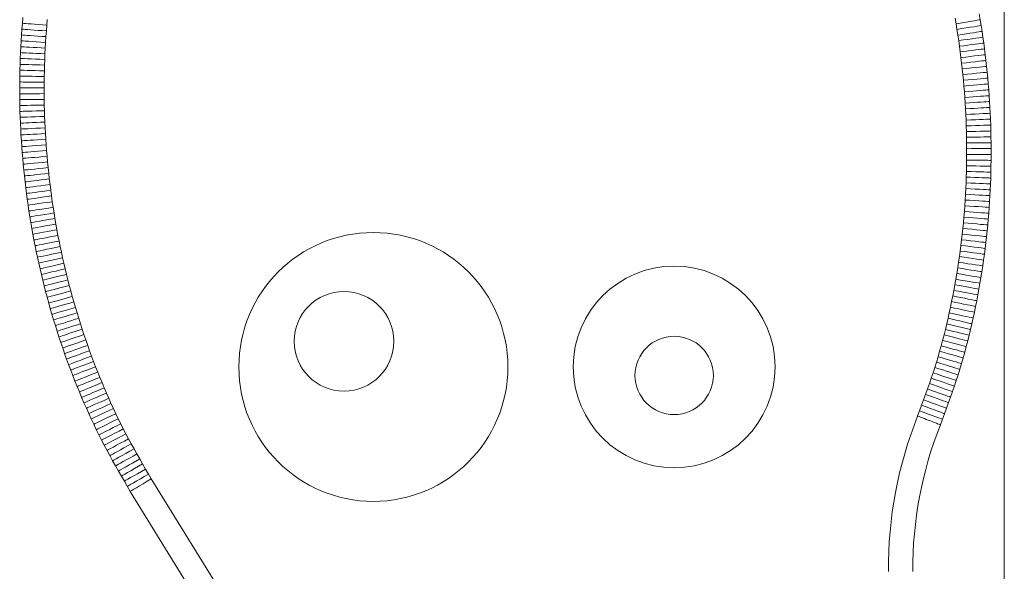
# Model space of a CAD drawing. Units: millimetres. Extents: x -11237 to 10660, y -5707 to 3372.
# Drawn here: x -4931 to -4730, y 768 to 881 of the extents above; entities that cross this region are included whole.
import ezdxf

# ---------------------------------------------------------------- set-up
doc = ezdxf.new("R2010")
doc.units = ezdxf.units.MM

msp = doc.modelspace()

# ---------------------------------------------------------------- linework, layer by layer
at = {"color": 7, "linetype": 'Continuous', "lineweight": 15}
for p, q in [((-4729.75, 1552.51), (-4729.75, 152.51)), ((-4734.89, 882.28), (-4734.68, 881.09)), ((-4930.62, 879.17), (-4930.52, 880.38)), ((-4930.52, 880.38), (-4930.42, 881.57)), ((-4925.54, 879.95), (-4925.63, 878.79)), ((-4925.44, 881.12), (-4925.54, 879.95)), ((-4739.61, 880.27), (-4739.81, 881.42)), ((-4739.43, 879.11), (-4739.61, 880.27)), ((-4734.68, 881.09), (-4734.49, 879.9)), ((-4734.49, 879.9), (-4734.3, 878.71)), ((-4930.79, 876.77), (-4930.71, 877.97)), ((-4930.71, 877.97), (-4930.62, 879.17)), ((-4925.63, 878.79), (-4925.72, 877.63)), ((-4739.25, 877.96), (-4739.43, 879.11)), ((-4739.08, 876.81), (-4739.25, 877.96)), ((-4734.3, 878.71), (-4734.13, 877.52)), ((-4930.85, 875.57), (-4930.79, 876.77)), ((-4925.79, 876.46), (-4925.86, 875.3)), ((-4925.72, 877.63), (-4925.79, 876.46)), ((-4738.91, 875.65), (-4739.08, 876.81)), ((-4734.13, 877.52), (-4733.96, 876.33)), ((-4733.96, 876.33), (-4733.8, 875.13)), ((-4930.97, 873.16), (-4930.92, 874.37)), ((-4930.92, 874.37), (-4930.85, 875.57)), ((-4925.92, 874.13), (-4925.97, 872.97)), ((-4925.86, 875.3), (-4925.92, 874.13)), ((-4738.76, 874.49), (-4738.91, 875.65)), ((-4738.62, 873.33), (-4738.76, 874.49)), ((-4733.8, 875.13), (-4733.65, 873.94)), ((-4733.65, 873.94), (-4733.51, 872.74)), ((-4931.04, 870.76), (-4931.01, 871.96)), ((-4931.01, 871.96), (-4930.97, 873.16)), ((-4926.01, 871.8), (-4926.04, 870.64)), ((-4925.97, 872.97), (-4926.01, 871.8)), ((-4738.48, 872.17), (-4738.62, 873.33)), ((-4738.35, 871.01), (-4738.48, 872.17)), ((-4733.51, 872.74), (-4733.38, 871.55)), ((-4931.07, 869.55), (-4931.04, 870.76)), ((-4926.04, 870.64), (-4926.07, 869.47)), ((-4738.23, 869.85), (-4738.35, 871.01)), ((-4738.12, 868.69), (-4738.23, 869.85)), ((-4733.38, 871.55), (-4733.25, 870.35)), ((-4733.25, 870.35), (-4733.14, 869.15)), ((-4931.09, 867.14), (-4931.08, 868.35)), ((-4931.08, 868.35), (-4931.07, 869.55)), ((-4926.08, 868.3), (-4926.09, 867.13)), ((-4926.07, 869.47), (-4926.08, 868.3)), ((-4738.02, 867.53), (-4738.12, 868.69)), ((-4733.14, 869.15), (-4733.03, 867.95)), ((-4733.03, 867.95), (-4732.94, 866.75)), ((-4931.09, 865.94), (-4931.09, 867.14)), ((-4931.08, 864.74), (-4931.09, 865.94)), ((-4926.09, 867.13), (-4926.09, 865.97)), ((-4926.09, 865.97), (-4926.08, 864.8)), ((-4737.92, 866.36), (-4738.02, 867.53)), ((-4737.84, 865.2), (-4737.92, 866.36)), ((-4732.94, 866.75), (-4732.85, 865.55)), ((-4931.06, 863.53), (-4931.08, 864.74)), ((-4926.08, 864.8), (-4926.06, 863.63)), ((-4737.76, 864.03), (-4737.84, 865.2)), ((-4737.69, 862.87), (-4737.76, 864.03)), ((-4732.85, 865.55), (-4732.77, 864.35)), ((-4732.77, 864.35), (-4732.7, 863.14)), ((-4931.03, 862.33), (-4931.06, 863.53)), ((-4930.99, 861.12), (-4931.03, 862.33)), ((-4926.06, 863.63), (-4926.03, 862.47)), ((-4926.03, 862.47), (-4926, 861.3)), ((-4737.63, 861.7), (-4737.69, 862.87)), ((-4732.7, 863.14), (-4732.64, 861.94)), ((-4732.64, 861.94), (-4732.58, 860.74)), ((-4930.95, 859.92), (-4930.99, 861.12)), ((-4930.89, 858.72), (-4930.95, 859.92)), ((-4926, 861.3), (-4925.95, 860.13)), ((-4925.95, 860.13), (-4925.9, 858.97)), ((-4737.58, 860.54), (-4737.63, 861.7)), ((-4737.53, 859.37), (-4737.58, 860.54)), ((-4732.58, 860.74), (-4732.54, 859.54)), ((-4930.83, 857.52), (-4930.89, 858.72)), ((-4925.9, 858.97), (-4925.83, 857.8)), ((-4925.83, 857.8), (-4925.76, 856.63)), ((-4737.5, 858.2), (-4737.53, 859.37)), ((-4737.47, 857.04), (-4737.5, 858.2)), ((-4732.54, 859.54), (-4732.5, 858.33)), ((-4732.5, 858.33), (-4732.48, 857.13)), ((-4930.75, 856.31), (-4930.83, 857.52)), ((-4930.67, 855.11), (-4930.75, 856.31)), ((-4925.76, 856.63), (-4925.69, 855.47)), ((-4737.46, 855.87), (-4737.47, 857.04)), ((-4737.45, 854.7), (-4737.46, 855.87)), ((-4732.48, 857.13), (-4732.46, 855.92)), ((-4732.46, 855.92), (-4732.45, 854.72)), ((-4930.58, 853.91), (-4930.67, 855.11)), ((-4930.48, 852.71), (-4930.58, 853.91)), ((-4925.69, 855.47), (-4925.6, 854.31)), ((-4925.6, 854.31), (-4925.5, 853.14)), ((-4737.45, 853.53), (-4737.45, 854.7)), ((-4732.45, 854.72), (-4732.45, 853.52)), ((-4930.37, 851.51), (-4930.48, 852.71)), ((-4925.5, 853.14), (-4925.4, 851.98)), ((-4925.4, 851.98), (-4925.28, 850.82)), ((-4737.47, 851.2), (-4737.46, 852.37)), ((-4737.46, 852.37), (-4737.45, 853.53)), ((-4732.46, 852.31), (-4732.48, 851.11)), ((-4732.45, 853.52), (-4732.46, 852.31)), ((-4930.26, 850.31), (-4930.37, 851.51)), ((-4930.13, 849.12), (-4930.26, 850.31)), ((-4925.28, 850.82), (-4925.16, 849.66)), ((-4925.16, 849.66), (-4925.03, 848.5)), ((-4737.53, 848.87), (-4737.5, 850.03)), ((-4737.5, 850.03), (-4737.47, 851.2)), ((-4732.5, 849.9), (-4732.54, 848.7)), ((-4732.48, 851.11), (-4732.5, 849.9)), ((-4930, 847.92), (-4930.13, 849.12)), ((-4929.86, 846.72), (-4930, 847.92)), ((-4925.03, 848.5), (-4924.89, 847.34)), ((-4737.63, 846.53), (-4737.58, 847.7)), ((-4737.58, 847.7), (-4737.53, 848.87)), ((-4732.54, 848.7), (-4732.58, 847.5)), ((-4929.7, 845.53), (-4929.86, 846.72)), ((-4924.89, 847.34), (-4924.75, 846.18)), ((-4924.75, 846.18), (-4924.59, 845.02)), ((-4737.69, 845.37), (-4737.63, 846.53)), ((-4732.64, 846.29), (-4732.7, 845.09)), ((-4732.58, 847.5), (-4732.64, 846.29)), ((-4929.54, 844.34), (-4929.7, 845.53)), ((-4929.37, 843.14), (-4929.54, 844.34)), ((-4924.59, 845.02), (-4924.43, 843.86)), ((-4924.43, 843.86), (-4924.25, 842.71)), ((-4737.84, 843.04), (-4737.76, 844.2)), ((-4737.76, 844.2), (-4737.69, 845.37)), ((-4732.77, 843.89), (-4732.85, 842.69)), ((-4732.7, 845.09), (-4732.77, 843.89)), ((-4929.2, 841.95), (-4929.37, 843.14)), ((-4929.01, 840.76), (-4929.2, 841.95)), ((-4924.25, 842.71), (-4924.07, 841.56)), ((-4738.02, 840.71), (-4737.92, 841.88)), ((-4737.92, 841.88), (-4737.84, 843.04)), ((-4732.85, 842.69), (-4732.94, 841.49)), ((-4928.81, 839.57), (-4929.01, 840.76)), ((-4924.07, 841.56), (-4923.88, 840.4)), ((-4923.88, 840.4), (-4923.68, 839.25)), ((-4738.12, 839.55), (-4738.02, 840.71)), ((-4733.04, 840.29), (-4733.15, 839.09)), ((-4732.94, 841.49), (-4733.04, 840.29)), ((-4928.61, 838.39), (-4928.81, 839.57)), ((-4928.4, 837.2), (-4928.61, 838.39)), ((-4923.68, 839.25), (-4923.48, 838.11)), ((-4923.48, 838.11), (-4923.26, 836.96)), ((-4738.36, 837.23), (-4738.24, 838.39)), ((-4738.24, 838.39), (-4738.12, 839.55)), ((-4733.26, 837.89), (-4733.39, 836.69)), ((-4733.15, 839.09), (-4733.26, 837.89)), ((-4928.17, 836.02), (-4928.4, 837.2)), ((-4927.94, 834.84), (-4928.17, 836.02)), ((-4923.26, 836.96), (-4923.04, 835.81)), ((-4923.04, 835.81), (-4922.81, 834.67)), ((-4738.63, 834.92), (-4738.49, 836.08)), ((-4738.49, 836.08), (-4738.36, 837.23)), ((-4733.39, 836.69), (-4733.52, 835.49)), ((-4927.7, 833.66), (-4927.94, 834.84)), ((-4927.46, 832.48), (-4927.7, 833.66)), ((-4922.81, 834.67), (-4922.57, 833.53)), ((-4738.94, 832.61), (-4738.78, 833.76)), ((-4738.78, 833.76), (-4738.63, 834.92)), ((-4733.67, 834.3), (-4733.82, 833.1)), ((-4733.52, 835.49), (-4733.67, 834.3)), ((-4927.2, 831.3), (-4927.46, 832.48)), ((-4922.57, 833.53), (-4922.32, 832.39)), ((-4922.32, 832.39), (-4922.06, 831.25)), ((-4739.11, 831.45), (-4738.94, 832.61)), ((-4733.99, 831.91), (-4734.16, 830.72)), ((-4733.82, 833.1), (-4733.99, 831.91)), ((-4926.93, 830.13), (-4927.2, 831.3)), ((-4926.66, 828.95), (-4926.93, 830.13)), ((-4922.06, 831.25), (-4921.8, 830.11)), ((-4921.8, 830.11), (-4921.52, 828.98)), ((-4739.47, 829.15), (-4739.28, 830.3)), ((-4739.28, 830.3), (-4739.11, 831.45)), ((-4734.34, 829.53), (-4734.53, 828.34)), ((-4734.16, 830.72), (-4734.34, 829.53)), ((-4926.38, 827.78), (-4926.66, 828.95)), ((-4926.09, 826.62), (-4926.38, 827.78)), ((-4921.52, 828.98), (-4921.24, 827.84)), ((-4921.24, 827.84), (-4920.95, 826.71)), ((-4739.86, 826.85), (-4739.66, 828)), ((-4739.66, 828), (-4739.47, 829.15)), ((-4734.53, 828.34), (-4734.73, 827.15)), ((-4925.79, 825.45), (-4926.09, 826.62)), ((-4920.95, 826.71), (-4920.65, 825.59)), ((-4920.65, 825.59), (-4920.34, 824.46)), ((-4740.29, 824.56), (-4740.07, 825.7)), ((-4740.07, 825.7), (-4739.86, 826.85)), ((-4734.94, 825.97), (-4735.16, 824.78)), ((-4734.73, 827.15), (-4734.94, 825.97)), ((-4925.48, 824.29), (-4925.79, 825.45)), ((-4925.16, 823.12), (-4925.48, 824.29)), ((-4920.34, 824.46), (-4920.03, 823.34)), ((-4740.52, 823.41), (-4740.29, 824.56)), ((-4735.39, 823.6), (-4735.62, 822.42)), ((-4735.16, 824.78), (-4735.39, 823.6)), ((-4924.83, 821.96), (-4925.16, 823.12)), ((-4924.5, 820.81), (-4924.83, 821.96)), ((-4920.03, 823.34), (-4919.7, 822.22)), ((-4919.7, 822.22), (-4919.37, 821.1)), ((-4741, 821.13), (-4740.76, 822.27)), ((-4740.76, 822.27), (-4740.52, 823.41)), ((-4735.62, 822.42), (-4735.86, 821.24)), ((-4924.15, 819.65), (-4924.5, 820.81)), ((-4923.8, 818.5), (-4924.15, 819.65)), ((-4919.37, 821.1), (-4919.03, 819.99)), ((-4919.03, 819.99), (-4918.68, 818.88)), ((-4741.52, 818.86), (-4741.26, 819.99)), ((-4741.26, 819.99), (-4741, 821.13)), ((-4736.12, 820.06), (-4736.38, 818.88)), ((-4735.86, 821.24), (-4736.12, 820.06)), ((-4923.44, 817.35), (-4923.8, 818.5)), ((-4918.68, 818.88), (-4918.32, 817.77)), ((-4918.32, 817.77), (-4917.95, 816.66)), ((-4742.07, 816.6), (-4741.79, 817.73)), ((-4741.79, 817.73), (-4741.52, 818.86)), ((-4736.65, 817.71), (-4736.93, 816.54)), ((-4736.38, 818.88), (-4736.65, 817.71)), ((-4923.07, 816.21), (-4923.44, 817.35)), ((-4922.69, 815.07), (-4923.07, 816.21)), ((-4917.95, 816.66), (-4917.57, 815.56)), ((-4917.57, 815.56), (-4917.19, 814.46)), ((-4742.66, 814.36), (-4742.36, 815.48)), ((-4742.36, 815.48), (-4742.07, 816.6)), ((-4736.93, 816.54), (-4737.23, 815.37)), ((-4922.3, 813.93), (-4922.69, 815.07)), ((-4921.9, 812.79), (-4922.3, 813.93)), ((-4917.19, 814.46), (-4916.79, 813.36)), ((-4742.97, 813.25), (-4742.66, 814.36)), ((-4737.53, 814.2), (-4737.84, 813.04)), ((-4737.23, 815.37), (-4737.53, 814.2)), ((-4921.5, 811.66), (-4921.9, 812.79)), ((-4921.08, 810.53), (-4921.5, 811.66)), ((-4916.79, 813.36), (-4916.39, 812.26)), ((-4916.39, 812.26), (-4915.98, 811.17)), ((-4743.63, 811.04), (-4743.3, 812.14)), ((-4743.3, 812.14), (-4742.97, 813.25)), ((-4738.17, 811.88), (-4738.5, 810.72)), ((-4737.84, 813.04), (-4738.17, 811.88)), ((-4920.66, 809.4), (-4921.08, 810.53)), ((-4920.23, 808.27), (-4920.66, 809.4)), ((-4915.98, 811.17), (-4915.57, 810.08)), ((-4915.57, 810.08), (-4915.14, 808.99)), ((-4744.33, 808.84), (-4743.97, 809.94)), ((-4743.97, 809.94), (-4743.63, 811.04)), ((-4738.85, 809.57), (-4739.21, 808.42)), ((-4738.5, 810.72), (-4738.85, 809.57)), ((-4919.79, 807.15), (-4920.23, 808.27)), ((-4915.14, 808.99), (-4914.71, 807.91)), ((-4914.71, 807.91), (-4914.26, 806.83)), ((-4745.07, 806.63), (-4744.7, 807.74)), ((-4744.7, 807.74), (-4744.33, 808.84)), ((-4739.21, 808.42), (-4739.58, 807.28)), ((-4919.34, 806.03), (-4919.79, 807.15)), ((-4918.88, 804.92), (-4919.34, 806.03)), ((-4914.26, 806.83), (-4913.82, 805.75)), ((-4913.82, 805.75), (-4913.36, 804.68)), ((-4745.86, 804.42), (-4745.46, 805.53)), ((-4745.46, 805.53), (-4745.07, 806.63)), ((-4739.96, 806.14), (-4740.35, 805)), ((-4739.58, 807.28), (-4739.96, 806.14)), ((-4918.42, 803.81), (-4918.88, 804.92)), ((-4917.95, 802.7), (-4918.42, 803.81)), ((-4913.36, 804.68), (-4912.89, 803.62)), ((-4912.89, 803.62), (-4912.42, 802.56)), ((-4746.26, 803.3), (-4745.86, 804.42)), ((-4740.75, 803.86), (-4741.15, 802.73)), ((-4740.35, 805), (-4740.75, 803.86)), ((-4917.46, 801.6), (-4917.95, 802.7)), ((-4916.97, 800.5), (-4917.46, 801.6)), ((-4912.42, 802.56), (-4911.93, 801.51)), ((-4911.93, 801.51), (-4911.44, 800.46)), ((-4747.08, 801.06), (-4746.67, 802.19)), ((-4746.67, 802.19), (-4746.26, 803.3)), ((-4741.56, 801.59), (-4741.97, 800.46)), ((-4741.15, 802.73), (-4741.56, 801.59)), ((-4916.47, 799.4), (-4916.97, 800.5)), ((-4915.96, 798.31), (-4916.47, 799.4)), ((-4911.44, 800.46), (-4910.94, 799.42)), ((-4910.94, 799.42), (-4910.43, 798.39)), ((-4747.48, 800), (-4747.08, 801.06)), ((-4742.39, 799.33), (-4742.81, 798.2)), ((-4741.97, 800.46), (-4742.39, 799.33)), ((-4915.43, 797.23), (-4915.96, 798.31)), ((-4910.43, 798.39), (-4909.91, 797.36)), ((-4909.91, 797.36), (-4909.38, 796.34)), ((-4914.9, 796.15), (-4915.43, 797.23)), ((-4914.36, 795.08), (-4914.9, 796.15)), ((-4909.38, 796.34), (-4908.83, 795.31)), ((-4908.83, 795.31), (-4908.27, 794.29)), ((-4913.8, 794.01), (-4914.36, 795.08)), ((-4913.23, 792.95), (-4913.8, 794.01)), ((-4908.27, 794.29), (-4907.71, 793.27)), ((-4912.66, 791.89), (-4913.23, 792.95)), ((-4912.08, 790.83), (-4912.66, 791.89)), ((-4907.71, 793.27), (-4907.13, 792.24)), ((-4907.13, 792.24), (-4906.55, 791.21)), ((-4911.49, 789.78), (-4912.08, 790.83)), ((-4910.89, 788.74), (-4911.49, 789.78)), ((-4906.55, 791.21), (-4905.96, 790.18)), ((-4905.96, 790.18), (-4905.37, 789.15)), ((-4910.3, 787.69), (-4910.89, 788.74)), ((-4909.69, 786.65), (-4910.3, 787.69)), ((-4905.37, 789.15), (-4904.77, 788.12)), ((-4904.77, 788.12), (-4904.19, 787.13)), ((-4909.09, 785.61), (-4909.69, 786.65)), ((-4908.48, 784.56), (-4909.09, 785.61)), ((-4904.19, 787.13), (-4878.11, 744.84)), ((-4882.37, 742.22), (-4908.48, 784.56))]:
    msp.add_line(p, q, dxfattribs=at)
at = {"color": 7, "linetype": 'Continuous', "lineweight": 15, "flags": 128}
for points in [[(-4925.54, 879.95), (-4926.4, 880.03), (-4927.24, 880.1), (-4928.03, 880.16), (-4928.74, 880.22), (-4929.36, 880.28), (-4929.85, 880.32), (-4930.22, 880.35), (-4930.45, 880.37), (-4930.52, 880.38)], [(-4734.68, 881.09), (-4734.76, 881.08), (-4734.98, 881.04), (-4735.34, 880.98), (-4735.84, 880.9), (-4736.44, 880.8), (-4737.15, 880.68), (-4737.93, 880.55), (-4738.76, 880.41), (-4739.61, 880.27)], [(-4734.49, 879.9), (-4734.58, 879.89), (-4734.87, 879.84), (-4735.32, 879.77), (-4735.94, 879.67), (-4736.68, 879.55), (-4737.54, 879.42), (-4738.46, 879.27), (-4739.43, 879.11)], [(-4925.72, 877.63), (-4926.58, 877.69), (-4927.42, 877.75), (-4928.21, 877.8), (-4928.92, 877.85), (-4929.54, 877.89), (-4930.04, 877.93), (-4930.41, 877.95), (-4930.63, 877.97), (-4930.71, 877.97)], [(-4925.63, 878.79), (-4926.5, 878.86), (-4927.34, 878.92), (-4928.13, 878.98), (-4928.84, 879.04), (-4929.45, 879.09), (-4929.95, 879.12), (-4930.32, 879.15), (-4930.54, 879.17), (-4930.62, 879.17)], [(-4734.3, 878.71), (-4734.38, 878.7), (-4734.6, 878.67), (-4734.97, 878.61), (-4735.46, 878.54), (-4736.07, 878.44), (-4736.78, 878.34), (-4737.56, 878.22), (-4738.39, 878.09), (-4739.25, 877.96)], [(-4925.79, 876.46), (-4926.77, 876.52), (-4927.7, 876.58), (-4928.57, 876.64), (-4929.32, 876.68), (-4929.94, 876.72), (-4930.41, 876.75), (-4930.69, 876.77), (-4930.79, 876.77)], [(-4734.13, 877.52), (-4734.22, 877.51), (-4734.5, 877.46), (-4734.96, 877.4), (-4735.58, 877.31), (-4736.33, 877.2), (-4737.18, 877.08), (-4738.11, 876.95), (-4739.08, 876.81)], [(-4733.96, 876.33), (-4734.04, 876.32), (-4734.26, 876.29), (-4734.62, 876.24), (-4735.12, 876.17), (-4735.73, 876.08), (-4736.44, 875.99), (-4737.22, 875.88), (-4738.05, 875.77), (-4738.91, 875.65)], [(-4925.92, 874.13), (-4926.79, 874.17), (-4927.63, 874.21), (-4928.42, 874.25), (-4929.13, 874.28), (-4929.75, 874.31), (-4930.25, 874.34), (-4930.61, 874.35), (-4930.84, 874.36), (-4930.92, 874.37)], [(-4925.86, 875.3), (-4926.73, 875.35), (-4927.57, 875.39), (-4928.36, 875.43), (-4929.07, 875.47), (-4929.69, 875.51), (-4930.19, 875.53), (-4930.55, 875.55), (-4930.78, 875.57), (-4930.85, 875.57)], [(-4733.8, 875.13), (-4733.88, 875.12), (-4734.1, 875.09), (-4734.47, 875.05), (-4734.96, 874.98), (-4735.57, 874.9), (-4736.28, 874.81), (-4737.06, 874.71), (-4737.9, 874.6), (-4738.76, 874.49)], [(-4733.65, 873.94), (-4733.75, 873.93), (-4734.03, 873.89), (-4734.49, 873.84), (-4735.11, 873.76), (-4735.86, 873.67), (-4736.72, 873.57), (-4737.65, 873.45), (-4738.62, 873.33)], [(-4926.01, 871.8), (-4926.88, 871.83), (-4927.72, 871.86), (-4928.51, 871.88), (-4929.22, 871.9), (-4929.84, 871.92), (-4930.34, 871.94), (-4930.71, 871.95), (-4930.93, 871.96), (-4931.01, 871.96)], [(-4925.97, 872.97), (-4926.95, 873.01), (-4927.88, 873.04), (-4928.75, 873.08), (-4929.5, 873.11), (-4930.12, 873.13), (-4930.59, 873.15), (-4930.87, 873.16), (-4930.97, 873.16)], [(-4733.51, 872.74), (-4733.61, 872.73), (-4733.89, 872.7), (-4734.35, 872.65), (-4734.97, 872.58), (-4735.72, 872.49), (-4736.58, 872.39), (-4737.51, 872.29), (-4738.48, 872.17)], [(-4926.04, 870.64), (-4927.02, 870.66), (-4927.96, 870.68), (-4928.82, 870.7), (-4929.58, 870.72), (-4930.2, 870.74), (-4930.66, 870.75), (-4930.95, 870.75), (-4931.04, 870.76)], [(-4733.38, 871.55), (-4733.47, 871.54), (-4733.76, 871.51), (-4734.22, 871.46), (-4734.83, 871.39), (-4735.59, 871.31), (-4736.45, 871.22), (-4737.38, 871.12), (-4738.35, 871.01)], [(-4733.25, 870.35), (-4733.35, 870.34), (-4733.63, 870.31), (-4734.09, 870.26), (-4734.71, 870.2), (-4735.47, 870.13), (-4736.33, 870.04), (-4737.26, 869.95), (-4738.23, 869.85)], [(-4926.08, 868.3), (-4926.95, 868.31), (-4927.79, 868.32), (-4928.58, 868.33), (-4929.3, 868.33), (-4929.91, 868.34), (-4930.41, 868.34), (-4930.78, 868.35), (-4931.01, 868.35), (-4931.08, 868.35)], [(-4926.07, 869.47), (-4926.94, 869.48), (-4927.78, 869.5), (-4928.57, 869.51), (-4929.28, 869.52), (-4929.9, 869.53), (-4930.4, 869.54), (-4930.77, 869.55), (-4930.99, 869.55), (-4931.07, 869.55)], [(-4733.14, 869.15), (-4733.24, 869.14), (-4733.52, 869.11), (-4733.98, 869.07), (-4734.6, 869.01), (-4735.35, 868.95), (-4736.21, 868.87), (-4737.15, 868.78), (-4738.12, 868.69)], [(-4733.03, 867.95), (-4733.13, 867.94), (-4733.41, 867.92), (-4733.87, 867.88), (-4734.49, 867.83), (-4735.25, 867.76), (-4736.11, 867.69), (-4737.04, 867.61), (-4738.02, 867.53)], [(-4926.09, 867.13), (-4927.07, 867.14), (-4928, 867.14), (-4928.87, 867.14), (-4929.63, 867.14), (-4930.25, 867.14), (-4930.71, 867.14), (-4930.99, 867.14), (-4931.09, 867.14)], [(-4926.09, 865.97), (-4927.06, 865.96), (-4928, 865.96), (-4928.87, 865.95), (-4929.62, 865.95), (-4930.25, 865.94), (-4930.71, 865.94), (-4930.99, 865.94), (-4931.09, 865.94)], [(-4732.94, 866.75), (-4733.01, 866.74), (-4733.24, 866.73), (-4733.6, 866.7), (-4734.1, 866.66), (-4734.72, 866.61), (-4735.43, 866.56), (-4736.22, 866.5), (-4737.06, 866.43), (-4737.92, 866.36)], [(-4926.08, 864.8), (-4926.95, 864.79), (-4927.79, 864.78), (-4928.58, 864.77), (-4929.29, 864.76), (-4929.91, 864.75), (-4930.41, 864.74), (-4930.78, 864.74), (-4931, 864.74), (-4931.08, 864.74)], [(-4732.85, 865.55), (-4732.92, 865.54), (-4733.15, 865.53), (-4733.52, 865.5), (-4734.01, 865.47), (-4734.63, 865.42), (-4735.34, 865.37), (-4736.13, 865.32), (-4736.97, 865.26), (-4737.84, 865.2)], [(-4732.77, 864.35), (-4732.84, 864.34), (-4733.07, 864.33), (-4733.44, 864.31), (-4733.94, 864.27), (-4734.55, 864.24), (-4735.26, 864.19), (-4736.05, 864.14), (-4736.89, 864.09), (-4737.76, 864.03)], [(-4926.06, 863.63), (-4927.03, 863.61), (-4927.97, 863.59), (-4928.84, 863.58), (-4929.59, 863.56), (-4930.22, 863.55), (-4930.68, 863.54), (-4930.96, 863.53), (-4931.06, 863.53)], [(-4926.03, 862.47), (-4926.9, 862.44), (-4927.74, 862.42), (-4928.53, 862.4), (-4929.24, 862.38), (-4929.86, 862.36), (-4930.36, 862.35), (-4930.73, 862.34), (-4930.95, 862.33), (-4931.03, 862.33)], [(-4732.7, 863.14), (-4732.77, 863.14), (-4733, 863.13), (-4733.37, 863.11), (-4733.87, 863.08), (-4734.48, 863.05), (-4735.19, 863.01), (-4735.98, 862.96), (-4736.82, 862.92), (-4737.69, 862.87)], [(-4732.64, 861.94), (-4732.73, 861.94), (-4733.02, 861.92), (-4733.48, 861.9), (-4734.1, 861.87), (-4734.85, 861.84), (-4735.72, 861.79), (-4736.66, 861.75), (-4737.63, 861.7)], [(-4926, 861.3), (-4926.97, 861.26), (-4927.91, 861.23), (-4928.77, 861.2), (-4929.53, 861.18), (-4930.15, 861.15), (-4930.61, 861.14), (-4930.9, 861.13), (-4930.99, 861.12)], [(-4925.95, 860.13), (-4926.82, 860.1), (-4927.66, 860.06), (-4928.45, 860.03), (-4929.16, 860), (-4929.78, 859.97), (-4930.28, 859.95), (-4930.64, 859.93), (-4930.87, 859.92), (-4930.95, 859.92)], [(-4732.58, 860.74), (-4732.68, 860.74), (-4732.96, 860.72), (-4733.42, 860.71), (-4734.05, 860.68), (-4734.8, 860.65), (-4735.67, 860.61), (-4736.6, 860.58), (-4737.58, 860.54)], [(-4925.9, 858.97), (-4926.87, 858.92), (-4927.81, 858.87), (-4928.67, 858.83), (-4929.43, 858.79), (-4930.05, 858.76), (-4930.51, 858.74), (-4930.79, 858.72), (-4930.89, 858.72)], [(-4925.83, 857.8), (-4926.7, 857.75), (-4927.54, 857.7), (-4928.33, 857.66), (-4929.04, 857.62), (-4929.66, 857.58), (-4930.16, 857.55), (-4930.53, 857.53), (-4930.75, 857.52), (-4930.83, 857.52)], [(-4732.54, 859.54), (-4732.63, 859.53), (-4732.92, 859.52), (-4733.38, 859.51), (-4734, 859.49), (-4734.76, 859.46), (-4735.62, 859.43), (-4736.56, 859.4), (-4737.53, 859.37)], [(-4732.5, 858.33), (-4732.6, 858.33), (-4732.88, 858.32), (-4733.34, 858.31), (-4733.97, 858.29), (-4734.72, 858.27), (-4735.59, 858.25), (-4736.53, 858.23), (-4737.5, 858.2)], [(-4925.76, 856.63), (-4926.63, 856.58), (-4927.47, 856.52), (-4928.26, 856.47), (-4928.97, 856.43), (-4929.59, 856.39), (-4930.09, 856.36), (-4930.45, 856.33), (-4930.68, 856.32), (-4930.75, 856.31)], [(-4732.48, 857.13), (-4732.57, 857.13), (-4732.86, 857.12), (-4733.32, 857.11), (-4733.94, 857.1), (-4734.7, 857.09), (-4735.56, 857.07), (-4736.5, 857.05), (-4737.47, 857.04)], [(-4732.46, 855.92), (-4732.55, 855.92), (-4732.84, 855.92), (-4733.3, 855.91), (-4733.92, 855.91), (-4734.68, 855.9), (-4735.54, 855.89), (-4736.48, 855.88), (-4737.46, 855.87)], [(-4925.69, 855.47), (-4926.66, 855.4), (-4927.59, 855.33), (-4928.46, 855.27), (-4929.21, 855.22), (-4929.83, 855.17), (-4930.29, 855.14), (-4930.58, 855.12), (-4930.67, 855.11)], [(-4925.6, 854.31), (-4926.46, 854.24), (-4927.3, 854.17), (-4928.09, 854.11), (-4928.8, 854.05), (-4929.42, 854), (-4929.91, 853.96), (-4930.28, 853.94), (-4930.51, 853.92), (-4930.58, 853.91)], [(-4732.45, 854.72), (-4732.55, 854.72), (-4732.83, 854.72), (-4733.29, 854.72), (-4733.91, 854.71), (-4734.67, 854.71), (-4735.54, 854.71), (-4736.47, 854.71), (-4737.45, 854.7)], [(-4925.5, 853.14), (-4926.37, 853.07), (-4927.21, 852.99), (-4927.99, 852.93), (-4928.7, 852.87), (-4929.32, 852.81), (-4929.82, 852.77), (-4930.18, 852.74), (-4930.41, 852.72), (-4930.48, 852.71)], [(-4925.4, 851.98), (-4926.37, 851.89), (-4927.3, 851.8), (-4928.16, 851.72), (-4928.92, 851.65), (-4929.54, 851.59), (-4930, 851.55), (-4930.28, 851.52), (-4930.37, 851.51)], [(-4732.46, 852.31), (-4732.53, 852.31), (-4732.76, 852.31), (-4733.13, 852.32), (-4733.63, 852.32), (-4734.24, 852.33), (-4734.96, 852.34), (-4735.75, 852.35), (-4736.59, 852.36), (-4737.46, 852.37)], [(-4732.45, 853.52), (-4732.55, 853.52), (-4732.83, 853.52), (-4733.29, 853.52), (-4733.91, 853.52), (-4734.67, 853.52), (-4735.54, 853.53), (-4736.47, 853.53), (-4737.45, 853.53)], [(-4925.28, 850.82), (-4926.25, 850.72), (-4927.19, 850.62), (-4928.05, 850.54), (-4928.8, 850.46), (-4929.42, 850.4), (-4929.88, 850.35), (-4930.16, 850.32), (-4930.26, 850.31)], [(-4925.16, 849.66), (-4926.02, 849.56), (-4926.86, 849.47), (-4927.65, 849.39), (-4928.36, 849.31), (-4928.97, 849.24), (-4929.47, 849.19), (-4929.83, 849.15), (-4930.06, 849.12), (-4930.13, 849.12)], [(-4732.5, 849.9), (-4732.6, 849.91), (-4732.88, 849.91), (-4733.34, 849.93), (-4733.97, 849.94), (-4734.72, 849.96), (-4735.59, 849.98), (-4736.53, 850.01), (-4737.5, 850.03)], [(-4732.48, 851.11), (-4732.57, 851.11), (-4732.86, 851.11), (-4733.32, 851.12), (-4733.94, 851.13), (-4734.7, 851.15), (-4735.56, 851.16), (-4736.5, 851.18), (-4737.47, 851.2)], [(-4925.03, 848.5), (-4925.89, 848.4), (-4926.73, 848.3), (-4927.52, 848.21), (-4928.22, 848.13), (-4928.84, 848.05), (-4929.33, 848), (-4929.7, 847.95), (-4929.92, 847.93), (-4930, 847.92)], [(-4732.58, 847.5), (-4732.68, 847.5), (-4732.96, 847.51), (-4733.42, 847.53), (-4734.05, 847.56), (-4734.8, 847.59), (-4735.67, 847.62), (-4736.6, 847.66), (-4737.58, 847.7)], [(-4732.54, 848.7), (-4732.61, 848.7), (-4732.84, 848.71), (-4733.21, 848.72), (-4733.71, 848.74), (-4734.32, 848.76), (-4735.04, 848.78), (-4735.83, 848.81), (-4736.67, 848.84), (-4737.53, 848.87)], [(-4924.89, 847.34), (-4925.86, 847.22), (-4926.79, 847.1), (-4927.65, 847), (-4928.4, 846.9), (-4929.02, 846.83), (-4929.48, 846.77), (-4929.76, 846.74), (-4929.86, 846.72)], [(-4924.75, 846.18), (-4925.61, 846.07), (-4926.44, 845.96), (-4927.22, 845.85), (-4927.93, 845.76), (-4928.54, 845.68), (-4929.04, 845.62), (-4929.4, 845.57), (-4929.63, 845.54), (-4929.7, 845.53)], [(-4732.64, 846.29), (-4732.73, 846.3), (-4733.02, 846.31), (-4733.48, 846.33), (-4734.1, 846.36), (-4734.85, 846.4), (-4735.72, 846.44), (-4736.66, 846.49), (-4737.63, 846.53)], [(-4924.59, 845.02), (-4925.56, 844.89), (-4926.49, 844.76), (-4927.34, 844.64), (-4928.09, 844.54), (-4928.71, 844.45), (-4929.17, 844.39), (-4929.45, 844.35), (-4929.54, 844.34)], [(-4924.43, 843.86), (-4925.39, 843.72), (-4926.32, 843.59), (-4927.17, 843.46), (-4927.92, 843.35), (-4928.54, 843.27), (-4929, 843.2), (-4929.28, 843.16), (-4929.37, 843.14)], [(-4732.77, 843.89), (-4732.86, 843.89), (-4733.15, 843.91), (-4733.61, 843.94), (-4734.23, 843.98), (-4734.99, 844.03), (-4735.85, 844.08), (-4736.79, 844.14), (-4737.76, 844.2)], [(-4732.7, 845.09), (-4732.79, 845.1), (-4733.08, 845.11), (-4733.54, 845.14), (-4734.16, 845.17), (-4734.92, 845.21), (-4735.78, 845.26), (-4736.72, 845.31), (-4737.69, 845.37)], [(-4924.25, 842.71), (-4925.22, 842.56), (-4926.14, 842.42), (-4927, 842.29), (-4927.75, 842.17), (-4928.36, 842.08), (-4928.82, 842.01), (-4929.1, 841.97), (-4929.2, 841.95)], [(-4732.94, 841.49), (-4733.03, 841.49), (-4733.32, 841.52), (-4733.78, 841.55), (-4734.4, 841.6), (-4735.15, 841.66), (-4736.02, 841.73), (-4736.95, 841.8), (-4737.92, 841.88)], [(-4732.85, 842.69), (-4732.95, 842.69), (-4733.23, 842.71), (-4733.69, 842.75), (-4734.31, 842.79), (-4735.07, 842.84), (-4735.93, 842.9), (-4736.86, 842.97), (-4737.84, 843.04)], [(-4924.07, 841.56), (-4925.03, 841.4), (-4925.96, 841.25), (-4926.81, 841.12), (-4927.56, 841), (-4928.18, 840.9), (-4928.63, 840.82), (-4928.91, 840.78), (-4929.01, 840.76)], [(-4923.88, 840.4), (-4924.74, 840.26), (-4925.57, 840.12), (-4926.35, 839.99), (-4927.05, 839.87), (-4927.66, 839.77), (-4928.15, 839.69), (-4928.52, 839.62), (-4928.74, 839.59), (-4928.81, 839.57)], [(-4733.04, 840.29), (-4733.13, 840.29), (-4733.42, 840.32), (-4733.88, 840.36), (-4734.5, 840.41), (-4735.25, 840.48), (-4736.11, 840.55), (-4737.05, 840.63), (-4738.02, 840.71)], [(-4923.68, 839.25), (-4924.54, 839.1), (-4925.37, 838.96), (-4926.15, 838.82), (-4926.85, 838.7), (-4927.46, 838.59), (-4927.95, 838.5), (-4928.31, 838.44), (-4928.53, 838.4), (-4928.61, 838.39)], [(-4923.48, 838.11), (-4924.44, 837.93), (-4925.36, 837.76), (-4926.21, 837.6), (-4926.96, 837.47), (-4927.57, 837.35), (-4928.02, 837.27), (-4928.3, 837.22), (-4928.4, 837.2)], [(-4733.26, 837.89), (-4733.36, 837.9), (-4733.64, 837.93), (-4734.1, 837.97), (-4734.72, 838.04), (-4735.47, 838.11), (-4736.33, 838.2), (-4737.27, 838.29), (-4738.24, 838.39)], [(-4733.15, 839.09), (-4733.24, 839.09), (-4733.52, 839.12), (-4733.98, 839.16), (-4734.6, 839.22), (-4735.36, 839.29), (-4736.22, 839.37), (-4737.15, 839.46), (-4738.12, 839.55)], [(-4923.26, 836.96), (-4924.12, 836.79), (-4924.94, 836.64), (-4925.72, 836.49), (-4926.42, 836.35), (-4927.03, 836.24), (-4927.52, 836.15), (-4927.88, 836.08), (-4928.1, 836.03), (-4928.17, 836.02)], [(-4923.04, 835.81), (-4924, 835.62), (-4924.92, 835.44), (-4925.76, 835.27), (-4926.51, 835.12), (-4927.12, 835), (-4927.57, 834.91), (-4927.85, 834.86), (-4927.94, 834.84)], [(-4733.52, 835.49), (-4733.62, 835.5), (-4733.9, 835.54), (-4734.36, 835.59), (-4734.98, 835.66), (-4735.73, 835.75), (-4736.59, 835.85), (-4737.52, 835.96), (-4738.49, 836.08)], [(-4733.39, 836.69), (-4733.48, 836.7), (-4733.77, 836.73), (-4734.23, 836.78), (-4734.84, 836.85), (-4735.6, 836.93), (-4736.46, 837.03), (-4737.39, 837.13), (-4738.36, 837.23)], [(-4922.81, 834.67), (-4923.76, 834.47), (-4924.68, 834.28), (-4925.53, 834.11), (-4926.27, 833.95), (-4926.88, 833.83), (-4927.33, 833.73), (-4927.61, 833.68), (-4927.7, 833.66)], [(-4733.82, 833.1), (-4733.92, 833.12), (-4734.2, 833.15), (-4734.66, 833.22), (-4735.28, 833.3), (-4736.03, 833.4), (-4736.88, 833.51), (-4737.81, 833.63), (-4738.78, 833.76)], [(-4733.67, 834.3), (-4733.77, 834.31), (-4734.05, 834.35), (-4734.51, 834.4), (-4735.12, 834.48), (-4735.87, 834.57), (-4736.73, 834.68), (-4737.66, 834.8), (-4738.63, 834.92)], [(-4922.57, 833.53), (-4923.42, 833.34), (-4924.24, 833.17), (-4925.01, 833), (-4925.71, 832.85), (-4926.31, 832.72), (-4926.8, 832.62), (-4927.16, 832.54), (-4927.38, 832.49), (-4927.46, 832.48)], [(-4922.32, 832.39), (-4923.27, 832.17), (-4924.19, 831.97), (-4925.03, 831.78), (-4925.77, 831.62), (-4926.38, 831.48), (-4926.83, 831.38), (-4927.11, 831.32), (-4927.2, 831.3)], [(-4733.99, 831.91), (-4734.08, 831.92), (-4734.36, 831.96), (-4734.82, 832.03), (-4735.44, 832.12), (-4736.19, 832.22), (-4737.04, 832.34), (-4737.97, 832.47), (-4738.94, 832.61)], [(-4922.06, 831.25), (-4922.91, 831.05), (-4923.73, 830.86), (-4924.5, 830.69), (-4925.19, 830.53), (-4925.79, 830.39), (-4926.28, 830.28), (-4926.64, 830.19), (-4926.86, 830.14), (-4926.93, 830.13)], [(-4921.8, 830.11), (-4922.75, 829.88), (-4923.66, 829.67), (-4924.5, 829.47), (-4925.24, 829.29), (-4925.84, 829.15), (-4926.29, 829.04), (-4926.57, 828.98), (-4926.66, 828.95)], [(-4734.34, 829.53), (-4734.44, 829.54), (-4734.72, 829.59), (-4735.17, 829.66), (-4735.79, 829.76), (-4736.54, 829.87), (-4737.39, 830.01), (-4738.32, 830.15), (-4739.28, 830.3)], [(-4734.16, 830.72), (-4734.26, 830.73), (-4734.54, 830.78), (-4734.99, 830.84), (-4735.61, 830.93), (-4736.36, 831.05), (-4737.21, 831.17), (-4738.14, 831.31), (-4739.11, 831.45)], [(-4921.52, 828.98), (-4922.47, 828.74), (-4923.38, 828.52), (-4924.22, 828.31), (-4924.96, 828.13), (-4925.56, 827.98), (-4926.01, 827.87), (-4926.28, 827.81), (-4926.38, 827.78)], [(-4921.24, 827.84), (-4922.19, 827.6), (-4923.09, 827.37), (-4923.93, 827.16), (-4924.67, 826.98), (-4925.27, 826.82), (-4925.72, 826.71), (-4925.99, 826.64), (-4926.09, 826.62)], [(-4734.73, 827.15), (-4734.83, 827.17), (-4735.11, 827.22), (-4735.56, 827.3), (-4736.18, 827.4), (-4736.92, 827.53), (-4737.77, 827.68), (-4738.7, 827.83), (-4739.66, 828)], [(-4734.53, 828.34), (-4734.63, 828.36), (-4734.91, 828.4), (-4735.36, 828.48), (-4735.98, 828.58), (-4736.73, 828.7), (-4737.58, 828.84), (-4738.5, 828.99), (-4739.47, 829.15)], [(-4920.95, 826.71), (-4921.79, 826.49), (-4922.6, 826.28), (-4923.37, 826.08), (-4924.06, 825.9), (-4924.65, 825.75), (-4925.14, 825.62), (-4925.49, 825.53), (-4925.71, 825.47), (-4925.79, 825.45)], [(-4920.65, 825.59), (-4921.59, 825.33), (-4922.5, 825.09), (-4923.33, 824.86), (-4924.06, 824.67), (-4924.66, 824.5), (-4925.11, 824.38), (-4925.38, 824.31), (-4925.48, 824.29)], [(-4735.16, 824.78), (-4735.25, 824.8), (-4735.53, 824.85), (-4735.99, 824.94), (-4736.6, 825.05), (-4737.34, 825.19), (-4738.19, 825.35), (-4739.11, 825.52), (-4740.07, 825.7)], [(-4734.94, 825.97), (-4735.02, 825.98), (-4735.24, 826.02), (-4735.6, 826.08), (-4736.09, 826.17), (-4736.7, 826.28), (-4737.4, 826.41), (-4738.18, 826.55), (-4739.01, 826.7), (-4739.86, 826.85)], [(-4920.34, 824.46), (-4921.18, 824.23), (-4921.99, 824), (-4922.75, 823.79), (-4923.44, 823.6), (-4924.03, 823.44), (-4924.51, 823.3), (-4924.87, 823.2), (-4925.09, 823.14), (-4925.16, 823.12)], [(-4735.39, 823.6), (-4735.46, 823.61), (-4735.68, 823.66), (-4736.04, 823.73), (-4736.53, 823.82), (-4737.14, 823.94), (-4737.84, 824.08), (-4738.61, 824.23), (-4739.44, 824.39), (-4740.29, 824.56)], [(-4920.03, 823.34), (-4920.86, 823.1), (-4921.67, 822.87), (-4922.43, 822.65), (-4923.12, 822.46), (-4923.71, 822.29), (-4924.19, 822.15), (-4924.54, 822.05), (-4924.76, 821.99), (-4924.83, 821.96)], [(-4919.7, 822.22), (-4920.64, 821.94), (-4921.54, 821.68), (-4922.37, 821.44), (-4923.09, 821.22), (-4923.69, 821.05), (-4924.13, 820.92), (-4924.41, 820.84), (-4924.5, 820.81)], [(-4735.86, 821.24), (-4735.94, 821.25), (-4736.16, 821.3), (-4736.52, 821.38), (-4737.01, 821.48), (-4737.61, 821.61), (-4738.31, 821.75), (-4739.08, 821.92), (-4739.91, 822.09), (-4740.76, 822.27)], [(-4735.62, 822.42), (-4735.69, 822.43), (-4735.92, 822.48), (-4736.28, 822.55), (-4736.77, 822.65), (-4737.37, 822.77), (-4738.07, 822.91), (-4738.84, 823.07), (-4739.67, 823.24), (-4740.52, 823.41)], [(-4919.37, 821.1), (-4920.2, 820.85), (-4921, 820.61), (-4921.76, 820.38), (-4922.44, 820.17), (-4923.03, 819.99), (-4923.51, 819.85), (-4923.86, 819.74), (-4924.08, 819.68), (-4924.15, 819.65)], [(-4919.03, 819.99), (-4919.85, 819.73), (-4920.66, 819.48), (-4921.41, 819.25), (-4922.09, 819.03), (-4922.68, 818.85), (-4923.16, 818.7), (-4923.51, 818.59), (-4923.73, 818.53), (-4923.8, 818.5)], [(-4736.38, 818.88), (-4736.45, 818.9), (-4736.67, 818.95), (-4737.03, 819.03), (-4737.52, 819.14), (-4738.12, 819.28), (-4738.82, 819.44), (-4739.59, 819.61), (-4740.41, 819.8), (-4741.26, 819.99)], [(-4736.12, 820.06), (-4736.21, 820.08), (-4736.49, 820.14), (-4736.94, 820.24), (-4737.55, 820.37), (-4738.29, 820.53), (-4739.13, 820.72), (-4740.05, 820.92), (-4741, 821.13)], [(-4918.68, 818.88), (-4919.5, 818.61), (-4920.3, 818.36), (-4921.06, 818.12), (-4921.74, 817.9), (-4922.32, 817.71), (-4922.8, 817.56), (-4923.15, 817.45), (-4923.37, 817.38), (-4923.44, 817.35)], [(-4918.32, 817.77), (-4919.14, 817.5), (-4919.94, 817.24), (-4920.69, 816.99), (-4921.37, 816.77), (-4921.96, 816.57), (-4922.43, 816.42), (-4922.78, 816.3), (-4922.99, 816.23), (-4923.07, 816.21)], [(-4736.93, 816.54), (-4737.01, 816.56), (-4737.23, 816.61), (-4737.58, 816.7), (-4738.07, 816.82), (-4738.67, 816.96), (-4739.36, 817.13), (-4740.13, 817.32), (-4740.95, 817.52), (-4741.79, 817.73)], [(-4736.65, 817.71), (-4736.73, 817.73), (-4736.95, 817.78), (-4737.3, 817.86), (-4737.79, 817.98), (-4738.39, 818.12), (-4739.08, 818.28), (-4739.85, 818.47), (-4740.67, 818.66), (-4741.52, 818.86)], [(-4917.95, 816.66), (-4918.87, 816.35), (-4919.76, 816.05), (-4920.58, 815.78), (-4921.3, 815.53), (-4921.89, 815.34), (-4922.33, 815.19), (-4922.6, 815.1), (-4922.69, 815.07)], [(-4917.57, 815.56), (-4918.49, 815.24), (-4919.38, 814.93), (-4920.2, 814.65), (-4920.91, 814.4), (-4921.5, 814.2), (-4921.94, 814.05), (-4922.21, 813.96), (-4922.3, 813.93)], [(-4737.53, 814.2), (-4737.62, 814.23), (-4737.9, 814.3), (-4738.34, 814.42), (-4738.94, 814.58), (-4739.68, 814.77), (-4740.51, 814.99), (-4741.42, 815.23), (-4742.36, 815.48)], [(-4737.23, 815.37), (-4737.3, 815.39), (-4737.52, 815.44), (-4737.87, 815.53), (-4738.36, 815.66), (-4738.96, 815.81), (-4739.65, 815.99), (-4740.41, 816.18), (-4741.23, 816.39), (-4742.07, 816.6)], [(-4917.19, 814.46), (-4918.11, 814.13), (-4918.99, 813.82), (-4919.81, 813.53), (-4920.52, 813.28), (-4921.11, 813.07), (-4921.54, 812.92), (-4921.81, 812.82), (-4921.9, 812.79)], [(-4737.84, 813.04), (-4737.91, 813.06), (-4738.13, 813.12), (-4738.49, 813.22), (-4738.97, 813.35), (-4739.56, 813.51), (-4740.25, 813.7), (-4741.01, 813.91), (-4741.83, 814.13), (-4742.66, 814.36)], [(-4916.79, 813.36), (-4917.71, 813.03), (-4918.59, 812.71), (-4919.41, 812.41), (-4920.12, 812.16), (-4920.7, 811.94), (-4921.14, 811.79), (-4921.41, 811.69), (-4921.5, 811.66)], [(-4916.39, 812.26), (-4917.21, 811.96), (-4918, 811.67), (-4918.74, 811.39), (-4919.41, 811.15), (-4919.98, 810.93), (-4920.45, 810.76), (-4920.8, 810.63), (-4921.01, 810.55), (-4921.08, 810.53)], [(-4738.5, 810.72), (-4738.57, 810.75), (-4738.79, 810.81), (-4739.14, 810.91), (-4739.62, 811.06), (-4740.21, 811.23), (-4740.9, 811.43), (-4741.66, 811.66), (-4742.46, 811.9), (-4743.3, 812.14)], [(-4738.17, 811.88), (-4738.26, 811.91), (-4738.53, 811.99), (-4738.98, 812.11), (-4739.57, 812.28), (-4740.3, 812.49), (-4741.13, 812.73), (-4742.04, 812.98), (-4742.97, 813.25)], [(-4915.98, 811.17), (-4916.9, 810.82), (-4917.77, 810.49), (-4918.58, 810.19), (-4919.29, 809.92), (-4919.87, 809.7), (-4920.3, 809.53), (-4920.57, 809.43), (-4920.66, 809.4)], [(-4915.57, 810.08), (-4916.48, 809.73), (-4917.35, 809.39), (-4918.16, 809.08), (-4918.86, 808.8), (-4919.44, 808.58), (-4919.87, 808.41), (-4920.14, 808.31), (-4920.23, 808.27)], [(-4739.21, 808.42), (-4739.28, 808.45), (-4739.49, 808.51), (-4739.85, 808.63), (-4740.32, 808.78), (-4740.91, 808.96), (-4741.59, 809.18), (-4742.34, 809.42), (-4743.14, 809.68), (-4743.97, 809.94)], [(-4738.85, 809.57), (-4738.94, 809.6), (-4739.21, 809.68), (-4739.65, 809.82), (-4740.25, 810), (-4740.97, 810.22), (-4741.8, 810.48), (-4742.7, 810.75), (-4743.63, 811.04)], [(-4915.14, 808.99), (-4916.05, 808.63), (-4916.92, 808.29), (-4917.72, 807.97), (-4918.43, 807.69), (-4919, 807.46), (-4919.43, 807.29), (-4919.7, 807.19), (-4919.79, 807.15)], [(-4914.71, 807.91), (-4915.51, 807.58), (-4916.29, 807.27), (-4917.02, 806.97), (-4917.69, 806.7), (-4918.26, 806.47), (-4918.72, 806.28), (-4919.06, 806.15), (-4919.27, 806.06), (-4919.34, 806.03)], [(-4739.96, 806.14), (-4740.05, 806.17), (-4740.32, 806.26), (-4740.76, 806.41), (-4741.35, 806.61), (-4742.06, 806.85), (-4742.88, 807.13), (-4743.77, 807.43), (-4744.7, 807.74)], [(-4739.58, 807.28), (-4739.67, 807.31), (-4739.94, 807.4), (-4740.38, 807.54), (-4740.97, 807.74), (-4741.69, 807.97), (-4742.51, 808.24), (-4743.4, 808.53), (-4744.33, 808.84)], [(-4914.26, 806.83), (-4915.17, 806.46), (-4916.03, 806.1), (-4916.83, 805.77), (-4917.53, 805.48), (-4918.11, 805.24), (-4918.53, 805.06), (-4918.8, 804.96), (-4918.88, 804.92)], [(-4913.82, 805.75), (-4914.61, 805.42), (-4915.39, 805.09), (-4916.12, 804.78), (-4916.78, 804.5), (-4917.34, 804.26), (-4917.8, 804.07), (-4918.14, 803.92), (-4918.35, 803.84), (-4918.42, 803.81)], [(-4740.75, 803.86), (-4740.82, 803.89), (-4741.03, 803.96), (-4741.38, 804.08), (-4741.85, 804.25), (-4742.43, 804.46), (-4743.1, 804.69), (-4743.85, 804.96), (-4744.64, 805.24), (-4745.46, 805.53)], [(-4740.35, 805), (-4740.42, 805.02), (-4740.63, 805.1), (-4740.98, 805.22), (-4741.45, 805.38), (-4742.04, 805.58), (-4742.71, 805.82), (-4743.46, 806.07), (-4744.25, 806.35), (-4745.07, 806.63)], [(-4913.36, 804.68), (-4914.25, 804.3), (-4915.11, 803.92), (-4915.91, 803.58), (-4916.6, 803.28), (-4917.17, 803.03), (-4917.6, 802.85), (-4917.86, 802.74), (-4917.95, 802.7)], [(-4912.89, 803.62), (-4913.69, 803.27), (-4914.46, 802.93), (-4915.18, 802.61), (-4915.83, 802.32), (-4916.39, 802.07), (-4916.85, 801.87), (-4917.19, 801.72), (-4917.39, 801.63), (-4917.46, 801.6)], [(-4741.15, 802.73), (-4741.22, 802.75), (-4741.43, 802.83), (-4741.78, 802.95), (-4742.25, 803.12), (-4742.83, 803.33), (-4743.5, 803.57), (-4744.25, 803.84), (-4745.04, 804.12), (-4745.86, 804.42)], [(-4912.42, 802.56), (-4913.31, 802.16), (-4914.16, 801.77), (-4914.95, 801.41), (-4915.64, 801.1), (-4916.2, 800.84), (-4916.63, 800.65), (-4916.88, 800.54), (-4916.97, 800.5)], [(-4911.93, 801.51), (-4912.82, 801.1), (-4913.67, 800.7), (-4914.45, 800.34), (-4915.14, 800.02), (-4915.7, 799.76), (-4916.12, 799.56), (-4916.38, 799.44), (-4916.47, 799.4)], [(-4741.97, 800.46), (-4742.06, 800.5), (-4742.33, 800.59), (-4742.76, 800.75), (-4743.35, 800.97), (-4744.06, 801.23), (-4744.87, 801.53), (-4745.75, 801.85), (-4746.67, 802.19)], [(-4741.56, 801.59), (-4741.65, 801.63), (-4741.92, 801.72), (-4742.35, 801.88), (-4742.94, 802.1), (-4743.65, 802.35), (-4744.46, 802.65), (-4745.34, 802.97), (-4746.26, 803.3)], [(-4911.44, 800.46), (-4912.23, 800.09), (-4912.99, 799.73), (-4913.7, 799.39), (-4914.34, 799.08), (-4914.9, 798.82), (-4915.35, 798.6), (-4915.68, 798.44), (-4915.89, 798.35), (-4915.96, 798.31)], [(-4910.94, 799.42), (-4911.82, 798.99), (-4912.66, 798.58), (-4913.44, 798.2), (-4914.12, 797.87), (-4914.68, 797.6), (-4915.09, 797.39), (-4915.35, 797.27), (-4915.43, 797.23)], [(-4742.39, 799.33), (-4742.48, 799.37), (-4742.75, 799.46), (-4743.18, 799.62), (-4743.76, 799.84), (-4744.48, 800.1), (-4745.29, 800.4), (-4746.17, 800.72), (-4747.08, 801.06)], [(-4910.43, 798.39), (-4911.21, 798), (-4911.96, 797.62), (-4912.67, 797.27), (-4913.3, 796.95), (-4913.85, 796.67), (-4914.3, 796.45), (-4914.63, 796.28), (-4914.83, 796.18), (-4914.9, 796.15)], [(-4909.91, 797.36), (-4910.78, 796.92), (-4911.61, 796.49), (-4912.38, 796.09), (-4913.05, 795.75), (-4913.61, 795.46), (-4914.02, 795.25), (-4914.27, 795.12), (-4914.36, 795.08)], [(-4909.38, 796.34), (-4910.14, 795.93), (-4910.89, 795.54), (-4911.59, 795.17), (-4912.22, 794.84), (-4912.76, 794.55), (-4913.21, 794.32), (-4913.53, 794.15), (-4913.73, 794.04), (-4913.8, 794.01)], [(-4908.83, 795.31), (-4909.69, 794.85), (-4910.52, 794.41), (-4911.28, 794), (-4911.94, 793.64), (-4912.49, 793.34), (-4912.9, 793.13), (-4913.15, 792.99), (-4913.23, 792.95)], [(-4908.27, 794.29), (-4909.04, 793.87), (-4909.77, 793.47), (-4910.47, 793.09), (-4911.09, 792.75), (-4911.63, 792.45), (-4912.07, 792.21), (-4912.4, 792.03), (-4912.59, 791.92), (-4912.66, 791.89)], [(-4907.71, 793.27), (-4908.56, 792.79), (-4909.38, 792.34), (-4910.14, 791.92), (-4910.8, 791.55), (-4911.34, 791.24), (-4911.75, 791.02), (-4911.99, 790.88), (-4912.08, 790.83)], [(-4907.13, 792.24), (-4907.89, 791.81), (-4908.62, 791.4), (-4909.31, 791.01), (-4909.93, 790.66), (-4910.47, 790.36), (-4910.91, 790.11), (-4911.23, 789.93), (-4911.42, 789.82), (-4911.49, 789.78)], [(-4906.55, 791.21), (-4907.31, 790.78), (-4908.04, 790.37), (-4908.72, 789.98), (-4909.34, 789.62), (-4909.88, 789.32), (-4910.31, 789.07), (-4910.63, 788.89), (-4910.83, 788.77), (-4910.89, 788.74)], [(-4905.96, 790.18), (-4906.81, 789.7), (-4907.62, 789.23), (-4908.37, 788.8), (-4909.03, 788.42), (-4909.57, 788.11), (-4909.97, 787.88), (-4910.21, 787.74), (-4910.3, 787.69)], [(-4905.37, 789.15), (-4906.21, 788.66), (-4907.02, 788.19), (-4907.77, 787.76), (-4908.43, 787.38), (-4908.96, 787.07), (-4909.36, 786.84), (-4909.61, 786.7), (-4909.69, 786.65)], [(-4904.77, 788.12), (-4905.61, 787.63), (-4906.42, 787.16), (-4907.17, 786.72), (-4907.82, 786.34), (-4908.36, 786.03), (-4908.76, 785.8), (-4909.01, 785.65), (-4909.09, 785.61)], [(-4904.19, 787.13), (-4905.03, 786.63), (-4905.84, 786.15), (-4906.58, 785.71), (-4907.23, 785.32), (-4907.76, 785), (-4908.16, 784.76), (-4908.4, 784.61), (-4908.48, 784.56)]]:
    msp.add_lwpolyline(points, dxfattribs=at)
at = {"color": 7, "linetype": 'Continuous', "lineweight": 15}
for centre, radius in [((-4858.77, 810.04), 27.51), ((-4797.26, 810.04), 20.63), ((-4864.77, 815.29), 10.2), ((-4797.26, 808.3), 8.01)]:
    msp.add_circle(centre, radius, dxfattribs=at)
for radius, start in [(84.47, 158.2951), (79.47, 158.2506)]:
    msp.add_arc((-4668.99, 768.75), radius, start, 180.3902, dxfattribs=at)
msp.add_open_spline([(-4742.81, 798.2), (-4742.86, 798.22), (-4742.96, 798.26), (-4743.77, 798.57), (-4744.95, 799.03), (-4746.24, 799.52), (-4747.1, 799.85), (-4747.45, 799.98), (-4747.48, 800)], degree=3, knots=[0, 0, 0, 0, 0.214656, 0.429326, 0.643971, 0.858664, 0.988571, 1, 1, 1, 1], dxfattribs=at)

doc.saveas('drawing.dxf')
